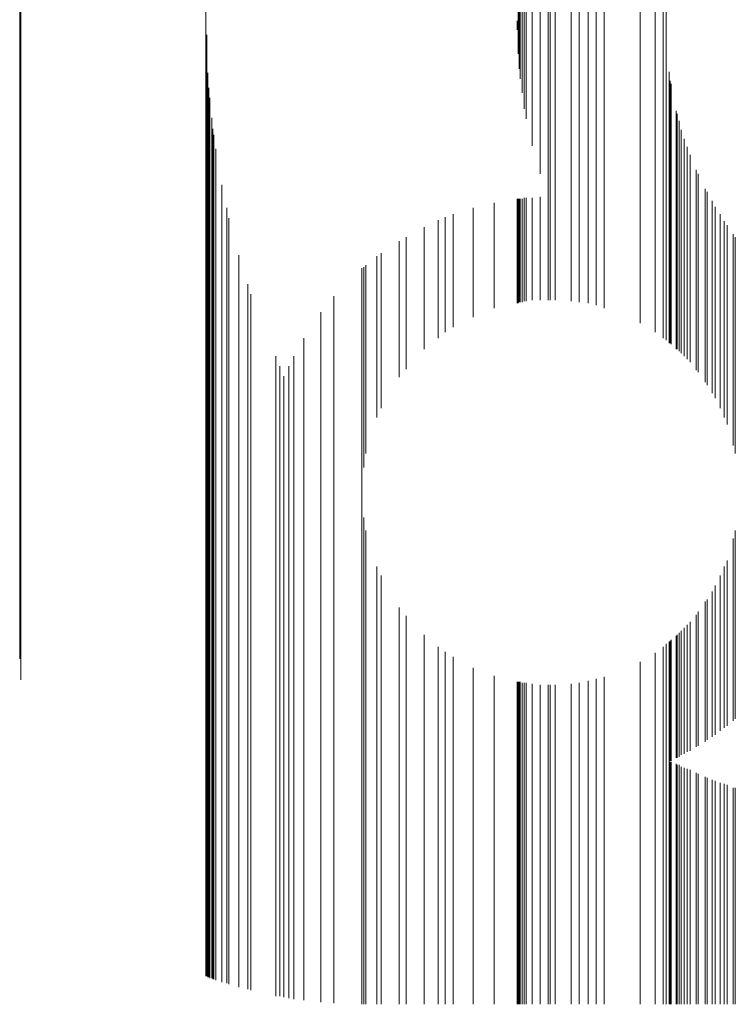
# Model space of a CAD drawing. Units: millimetres. Extents: x 12016 to 37473, y -15016 to -5016.
# Drawn here: x 24899 to 24900, y -15016 to -15014 of the extents above; entities that cross this region are included whole.
import ezdxf

# ---------------------------------------------------------------- set-up
doc = ezdxf.new("R2010")
doc.units = ezdxf.units.MM
doc.header["$LTSCALE"] = 10
doc.layers.add('PDF_几何图形', color=7, linetype='Continuous')

msp = doc.modelspace()

# ---------------------------------------------------------------- linework, layer by layer
at = {"layer": 'PDF_几何图形', "lineweight": 5}
for points in [[(24898.96778, -15016.40999), (24898.96778, -15012.48291), (24898.96778, -15012.48499)], [(24898.96778, -15016.40999), (24898.96778, -15016.40999), (24898.96778, -15012.48499)], [(24898.58236, -15015.79332), (24898.58236, -15013.21832), (24898.58236, -15013.24124)], [(24898.58236, -15015.77249), (24898.58236, -15015.79332), (24898.58236, -15013.24124)], [(24898.58028, -15015.74957), (24898.58028, -15013.26416), (24898.58028, -15013.28707)], [(24898.58028, -15015.72666), (24898.58028, -15015.74957), (24898.58028, -15013.28707)], [(24899.91986, -15015.08291), (24899.91986, -15015.08291), (24899.91986, -15013.69957)], [(24899.91986, -15015.08291), (24899.91986, -15013.69957), (24899.91986, -15013.69957)], [(24899.92611, -15014.43707), (24899.92611, -15014.41832), (24899.92611, -15013.69332)], [(24899.9032, -15015.07041), (24899.9032, -15013.71624), (24899.9032, -15013.71832)], [(24899.9032, -15015.07041), (24899.9032, -15015.07041), (24899.9032, -15013.71832)], [(24899.87195, -15015.05166), (24899.87195, -15015.05166), (24899.87195, -15013.74957)], [(24899.87195, -15015.05166), (24899.87195, -15013.74957), (24899.87195, -15013.74957)], [(24899.79695, -15015.02041), (24899.79695, -15013.84541), (24899.79695, -15013.84749)], [(24899.79695, -15015.01832), (24899.79695, -15015.02041), (24899.79695, -15013.84749)], [(24899.78028, -15015.01416), (24899.78028, -15013.87249), (24899.78028, -15013.87457)], [(24899.78028, -15015.01416), (24899.78028, -15015.01416), (24899.78028, -15013.87457)], [(24899.76361, -15015.00999), (24899.76361, -15013.89749), (24899.76361, -15013.90166)], [(24899.76361, -15015.00999), (24899.76361, -15015.00999), (24899.76361, -15013.89749)], [(24899.76361, -15015.00999), (24899.76361, -15013.89749), (24899.76361, -15013.89749)], [(24899.76361, -15015.00999), (24899.76361, -15015.00999), (24899.76361, -15013.90166)], [(24899.74486, -15015.00791), (24899.74486, -15015.00791), (24899.74486, -15013.93082)], [(24899.74486, -15015.00791), (24899.74486, -15013.93082), (24899.74486, -15013.93082)], [(24899.7282, -15015.00582), (24899.7282, -15013.96207), (24899.7282, -15013.96416)], [(24899.7282, -15015.00582), (24899.7282, -15015.00582), (24899.7282, -15013.96416)], [(24899.69486, -15015.00374), (24899.69486, -15014.03291), (24899.69486, -15014.03499)], [(24899.69486, -15015.00374), (24899.69486, -15015.00374), (24899.69486, -15014.03499)], [(24899.68028, -15014.78916), (24899.68028, -15014.07457), (24899.68028, -15014.07666)], [(24899.68445, -15015.00374), (24899.68445, -15014.05999), (24899.68445, -15014.06416)], [(24899.68445, -15015.00374), (24899.68445, -15015.00374), (24899.68445, -15014.06416)], [(24899.68028, -15014.78916), (24899.68028, -15014.78916), (24899.68028, -15014.07666)], [(24899.66361, -15014.74124), (24899.66361, -15014.12249), (24899.66361, -15014.12457)], [(24899.66361, -15014.74124), (24899.66361, -15014.74124), (24899.66361, -15014.12457)], [(24899.64695, -15014.68291), (24899.64695, -15014.18082), (24899.64695, -15014.18291)], [(24899.64695, -15014.68082), (24899.64695, -15014.68291), (24899.64695, -15014.18291)], [(24899.64695, -15014.68291), (24899.64695, -15014.18291), (24899.64695, -15014.18291)], [(24899.64695, -15014.68291), (24899.64695, -15014.68291), (24899.64695, -15014.18291)], [(24899.63445, -15014.62666), (24899.63445, -15014.23707), (24899.63445, -15014.24332)], [(24899.63028, -15014.60582), (24899.63028, -15014.25791), (24899.63028, -15014.26207)], [(24899.63445, -15014.62249), (24899.63445, -15014.62666), (24899.63445, -15014.24332)], [(24899.63028, -15014.60374), (24899.63028, -15014.26207), (24899.63028, -15014.26624)], [(24899.63028, -15014.60374), (24899.63028, -15014.60582), (24899.63028, -15014.26207)], [(24899.63028, -15014.59957), (24899.63028, -15014.60374), (24899.63028, -15014.26624)], [(24899.62611, -15014.57041), (24899.62611, -15014.57041), (24899.62611, -15014.29332)], [(24899.62611, -15014.57041), (24899.62611, -15014.29332), (24899.62611, -15014.29332)], [(24899.62611, -15014.57041), (24899.62611, -15014.57249), (24899.62611, -15014.29332)], [(24899.62611, -15014.57249), (24899.62611, -15014.29332), (24899.62611, -15014.29332)], [(24899.61986, -15014.52249), (24899.61986, -15014.34124), (24899.61986, -15014.35166)], [(24899.62195, -15014.54332), (24899.62195, -15014.32249), (24899.62195, -15014.32457)], [(24899.62195, -15014.53916), (24899.62195, -15014.54332), (24899.62195, -15014.32457)], [(24899.61986, -15014.51416), (24899.61986, -15014.35166), (24899.61986, -15014.35791)], [(24899.61986, -15014.51416), (24899.61986, -15014.52249), (24899.61986, -15014.35166)], [(24899.61986, -15014.50582), (24899.61986, -15014.51416), (24899.61986, -15014.35791)], [(24899.61778, -15014.49124), (24899.61778, -15014.37249), (24899.61778, -15014.38082)], [(24899.61778, -15014.48499), (24899.61778, -15014.38082), (24899.61778, -15014.38916)], [(24899.61778, -15014.48499), (24899.61778, -15014.49124), (24899.61778, -15014.38082)], [(24899.61778, -15014.47249), (24899.61778, -15014.38916), (24899.61778, -15014.40582)], [(24899.61778, -15014.47249), (24899.61778, -15014.48499), (24899.61778, -15014.38916)], [(24899.6157, -15014.44124), (24899.6157, -15014.42249), (24899.6157, -15014.42457)], [(24899.61778, -15014.45791), (24899.61778, -15014.40582), (24899.61778, -15014.40999)], [(24899.61778, -15014.45791), (24899.61778, -15014.47249), (24899.61778, -15014.40582)], [(24899.61778, -15014.45582), (24899.61778, -15014.45791), (24899.61778, -15014.40999)], [(24899.6157, -15014.44124), (24899.6157, -15014.42457), (24899.6157, -15014.43082)], [(24899.6157, -15014.44124), (24899.6157, -15014.44124), (24899.6157, -15014.42457)], [(24899.6157, -15014.43291), (24899.6157, -15014.43082), (24899.6157, -15014.43291)], [(24899.6157, -15014.43291), (24899.6157, -15014.43291), (24899.6157, -15014.43082)], [(24899.6157, -15014.43291), (24899.6157, -15014.43082), (24899.6157, -15014.43082)], [(24899.6157, -15014.43291), (24899.6157, -15014.43291), (24899.6157, -15014.43082)], [(24899.6157, -15014.43291), (24899.6157, -15014.43082), (24899.6157, -15014.43082)], [(24899.6157, -15014.43291), (24899.6157, -15014.44124), (24899.6157, -15014.43082)], [(24899.6157, -15014.43291), (24899.6157, -15014.43291), (24899.6157, -15014.43291)], [(24899.6157, -15014.43291), (24899.6157, -15014.43291), (24899.6157, -15014.43291)], [(24899.6157, -15014.43291), (24899.6157, -15014.43291), (24899.6157, -15014.43291)], [(24899.6157, -15014.43291), (24899.6157, -15014.43291), (24899.6157, -15014.43291)], [(24899.92611, -15015.08707), (24899.92611, -15015.08707), (24899.92611, -15014.43707)], [(24899.92611, -15015.08707), (24899.92611, -15014.45582), (24899.92611, -15014.43707)], [(24898.96986, -15016.40999), (24898.96986, -15016.40999), (24898.96986, -15014.45166)], [(24898.96986, -15016.40999), (24898.96986, -15014.45791), (24898.96986, -15014.45166)], [(24898.96986, -15016.40999), (24898.96986, -15016.40999), (24898.96986, -15014.45791)], [(24898.96986, -15016.40999), (24898.96986, -15014.47457), (24898.96986, -15014.45791)], [(24899.92611, -15015.08707), (24899.92611, -15015.08707), (24899.92611, -15014.45582)], [(24899.92611, -15015.08707), (24899.92611, -15014.47457), (24899.92611, -15014.45582)], [(24898.96986, -15016.40999), (24898.96986, -15016.40999), (24898.96986, -15014.47457)], [(24898.96986, -15016.40999), (24898.96986, -15014.48082), (24898.96986, -15014.47457)], [(24898.96986, -15016.40999), (24898.96986, -15016.40999), (24898.96986, -15014.48082)], [(24898.96986, -15016.40999), (24898.96986, -15014.49541), (24898.96986, -15014.48082)], [(24898.96986, -15016.40999), (24898.96986, -15016.40999), (24898.96986, -15014.49541)], [(24898.96986, -15016.40999), (24898.96986, -15014.50582), (24898.96986, -15014.49541)], [(24898.96986, -15016.40999), (24898.96986, -15016.40999), (24898.96986, -15014.50582)], [(24898.96986, -15016.40999), (24898.96986, -15014.51832), (24898.96986, -15014.50582)], [(24898.97195, -15016.41207), (24898.97195, -15016.41207), (24898.97195, -15014.53082)], [(24898.97195, -15016.41207), (24898.97195, -15014.53916), (24898.97195, -15014.53082)], [(24898.97195, -15016.41207), (24898.97195, -15016.41207), (24898.97195, -15014.53916)], [(24898.97195, -15016.41207), (24898.97195, -15014.55374), (24898.97195, -15014.53916)], [(24899.93236, -15015.09124), (24899.93236, -15015.09332), (24899.93236, -15014.52874)], [(24899.93236, -15015.09332), (24899.93236, -15014.53499), (24899.93236, -15014.52874)], [(24898.97403, -15016.41207), (24898.97403, -15016.41207), (24898.97403, -15014.56207)], [(24898.97403, -15016.41207), (24898.97403, -15014.57874), (24898.97403, -15014.56207)], [(24899.93445, -15015.09332), (24899.93445, -15015.09332), (24899.93445, -15014.54749)], [(24899.93445, -15015.09332), (24899.93445, -15014.55166), (24899.93445, -15014.54749)], [(24899.93653, -15015.09541), (24899.93653, -15015.09541), (24899.93653, -15014.55374)], [(24899.93653, -15015.09541), (24899.93653, -15014.56416), (24899.93653, -15014.55374)], [(24898.97611, -15016.41207), (24898.97611, -15016.41416), (24898.97611, -15014.58291)], [(24898.97611, -15016.41416), (24898.97611, -15014.60166), (24898.97611, -15014.58291)], [(24898.98028, -15016.41416), (24898.98028, -15016.41416), (24898.98028, -15014.62457)], [(24898.98028, -15016.41416), (24898.98028, -15014.62666), (24898.98028, -15014.62457)], [(24899.94695, -15015.10374), (24899.94695, -15015.10582), (24899.94695, -15014.60999)], [(24899.94695, -15015.10582), (24899.94695, -15014.61416), (24899.94695, -15014.60999)], [(24899.94903, -15015.10582), (24899.94903, -15015.10582), (24899.94903, -15014.61624)], [(24899.94903, -15015.10582), (24899.94903, -15014.62041), (24899.94903, -15014.61624)], [(24898.98236, -15016.41416), (24898.98236, -15016.41624), (24898.98236, -15014.64749)], [(24898.98236, -15016.41624), (24898.98236, -15014.64957), (24898.98236, -15014.64749)], [(24899.9532, -15015.10999), (24899.9532, -15015.10999), (24899.9532, -15014.63082)], [(24899.9532, -15015.10999), (24899.9532, -15014.63499), (24899.9532, -15014.63082)], [(24898.98445, -15016.41624), (24898.98445, -15016.41624), (24898.98445, -15014.65999)], [(24898.98445, -15016.41624), (24898.98445, -15014.66832), (24898.98445, -15014.65999)], [(24898.98445, -15016.41624), (24898.98445, -15016.41624), (24898.98445, -15014.66832)], [(24898.98445, -15016.41624), (24898.98445, -15014.67249), (24898.98445, -15014.66832)], [(24899.95736, -15015.11416), (24899.95736, -15015.11416), (24899.95736, -15014.64957)], [(24899.95736, -15015.11416), (24899.95736, -15014.65166), (24899.95736, -15014.64957)], [(24899.95736, -15015.11416), (24899.95736, -15015.11416), (24899.95736, -15014.65166)], [(24899.95736, -15015.11416), (24899.95736, -15014.65166), (24899.95736, -15014.65166)], [(24899.96361, -15015.12041), (24899.96361, -15015.12041), (24899.96361, -15014.66832)], [(24899.96361, -15015.12041), (24899.96361, -15014.66832), (24899.96361, -15014.66832)], [(24898.98861, -15016.41624), (24898.98861, -15016.41832), (24898.98861, -15014.68916)], [(24898.98861, -15016.41832), (24898.98861, -15014.69749), (24898.98861, -15014.68916)], [(24899.96986, -15015.12666), (24899.96986, -15015.12666), (24899.96986, -15014.68499)], [(24899.96986, -15015.12666), (24899.96986, -15014.68499), (24899.96986, -15014.68499)], [(24899.97611, -15015.13291), (24899.97611, -15015.13291), (24899.97611, -15014.70166)], [(24899.97611, -15015.13291), (24899.97611, -15014.70166), (24899.97611, -15014.70166)], [(24899.97611, -15015.13291), (24899.97611, -15015.13291), (24899.97611, -15014.70166)], [(24899.97611, -15015.13291), (24899.97611, -15014.70374), (24899.97611, -15014.70166)], [(24899.98861, -15015.14749), (24899.98861, -15015.14957), (24899.98861, -15014.73291)], [(24899.98861, -15015.14957), (24899.98861, -15014.73291), (24899.98861, -15014.73291)], [(24899.99278, -15015.15374), (24899.99278, -15015.15374), (24899.99278, -15014.74124)], [(24899.99278, -15015.15374), (24899.99278, -15014.74124), (24899.99278, -15014.74124)], [(24899.00111, -15016.42249), (24899.00111, -15016.42249), (24899.00111, -15014.76416)], [(24899.00111, -15016.42249), (24899.00111, -15014.76624), (24899.00111, -15014.76416)], [(24899.63028, -15015.00582), (24899.63028, -15015.00582), (24899.63028, -15014.79124)], [(24899.63028, -15015.00582), (24899.63028, -15014.79124), (24899.63028, -15014.79124)], [(24899.63028, -15015.00582), (24899.63028, -15015.00582), (24899.63028, -15014.79124)], [(24899.63028, -15015.00582), (24899.63028, -15014.79124), (24899.63028, -15014.79124)], [(24899.63445, -15015.00582), (24899.63445, -15015.00582), (24899.63445, -15014.79124)], [(24899.63445, -15015.00582), (24899.63445, -15014.79124), (24899.63445, -15014.79124)], [(24899.64695, -15015.00374), (24899.64695, -15015.00374), (24899.64695, -15014.79124)], [(24899.64695, -15015.00374), (24899.64695, -15014.79124), (24899.64695, -15014.79124)], [(24899.64695, -15015.00374), (24899.64695, -15015.00374), (24899.64695, -15014.79124)], [(24899.64695, -15015.00374), (24899.64695, -15014.79124), (24899.64695, -15014.79124)], [(24899.66361, -15015.00374), (24899.66361, -15015.00374), (24899.66361, -15014.78916)], [(24899.66361, -15015.00374), (24899.66361, -15014.78916), (24899.66361, -15014.78916)], [(24899.68028, -15015.00374), (24899.68028, -15015.00374), (24899.68028, -15014.78916)], [(24899.68028, -15015.00374), (24899.68028, -15014.78916), (24899.68028, -15014.78916)], [(24900.00736, -15015.17457), (24900.00736, -15015.17457), (24900.00736, -15014.77249)], [(24900.00736, -15015.17457), (24900.00736, -15014.77457), (24900.00736, -15014.77249)], [(24900.01153, -15015.17874), (24900.01153, -15015.18082), (24900.01153, -15014.77874)], [(24900.01153, -15015.18082), (24900.01153, -15014.78082), (24900.01153, -15014.77874)], [(24899.01153, -15016.42457), (24899.01153, -15016.42457), (24899.01153, -15014.81207)], [(24899.01153, -15016.42457), (24899.01153, -15014.81207), (24899.01153, -15014.81207)], [(24899.52403, -15015.03916), (24899.52403, -15015.03916), (24899.52403, -15014.81207)], [(24899.52403, -15015.03916), (24899.52403, -15014.81207), (24899.52403, -15014.81207)], [(24899.56778, -15015.02041), (24899.56778, -15015.02041), (24899.56778, -15014.80166)], [(24899.56778, -15015.02041), (24899.56778, -15014.80166), (24899.56778, -15014.80166)], [(24899.56778, -15015.02041), (24899.56778, -15015.02041), (24899.56778, -15014.80166)], [(24899.56778, -15015.02041), (24899.56778, -15014.80166), (24899.56778, -15014.80166)], [(24899.6157, -15015.00999), (24899.6157, -15015.00999), (24899.6157, -15014.79332)], [(24899.6157, -15015.00999), (24899.6157, -15014.79332), (24899.6157, -15014.79332)], [(24899.6157, -15015.00999), (24899.6157, -15015.00999), (24899.6157, -15014.79332)], [(24899.6157, -15015.00999), (24899.6157, -15014.79332), (24899.6157, -15014.79332)], [(24899.6157, -15015.00999), (24899.6157, -15015.00999), (24899.6157, -15014.79332)], [(24899.6157, -15015.00999), (24899.6157, -15014.79332), (24899.6157, -15014.79332)], [(24899.6157, -15015.00999), (24899.6157, -15015.00999), (24899.6157, -15014.79332)], [(24899.6157, -15015.00999), (24899.6157, -15014.79332), (24899.6157, -15014.79332)], [(24899.6157, -15015.00999), (24899.6157, -15015.00999), (24899.6157, -15014.79332)], [(24899.6157, -15015.00999), (24899.6157, -15014.79332), (24899.6157, -15014.79332)], [(24899.6157, -15015.00999), (24899.6157, -15015.00999), (24899.6157, -15014.79332)], [(24899.6157, -15015.00999), (24899.6157, -15014.79332), (24899.6157, -15014.79332)], [(24899.6157, -15015.00999), (24899.6157, -15015.00999), (24899.6157, -15014.79332)], [(24899.6157, -15015.00999), (24899.6157, -15014.79332), (24899.6157, -15014.79332)], [(24899.6157, -15015.00999), (24899.6157, -15015.00999), (24899.6157, -15014.79332)], [(24899.6157, -15015.00999), (24899.6157, -15014.79332), (24899.6157, -15014.79332)], [(24899.61778, -15015.00999), (24899.61778, -15015.00999), (24899.61778, -15014.79332)], [(24899.61778, -15015.00999), (24899.61778, -15014.79332), (24899.61778, -15014.79332)], [(24899.61778, -15015.00999), (24899.61778, -15015.00791), (24899.61778, -15014.79332)], [(24899.61778, -15015.00791), (24899.61778, -15014.79332), (24899.61778, -15014.79332)], [(24899.61778, -15015.00791), (24899.61778, -15015.00791), (24899.61778, -15014.79332)], [(24899.61778, -15015.00791), (24899.61778, -15014.79332), (24899.61778, -15014.79332)], [(24899.61778, -15015.00791), (24899.61778, -15015.00791), (24899.61778, -15014.79332)], [(24899.61778, -15015.00791), (24899.61778, -15014.79332), (24899.61778, -15014.79332)], [(24899.61986, -15015.00791), (24899.61986, -15015.00791), (24899.61986, -15014.79332)], [(24899.61986, -15015.00791), (24899.61986, -15014.79332), (24899.61986, -15014.79332)], [(24899.61986, -15015.00791), (24899.61986, -15015.00791), (24899.61986, -15014.79332)], [(24899.61986, -15015.00791), (24899.61986, -15014.79332), (24899.61986, -15014.79332)], [(24899.62195, -15015.00791), (24899.62195, -15015.00791), (24899.62195, -15014.79332)], [(24899.62195, -15015.00791), (24899.62195, -15014.79332), (24899.62195, -15014.79332)], [(24899.62611, -15015.00791), (24899.62611, -15015.00791), (24899.62611, -15014.79332)], [(24899.62611, -15015.00791), (24899.62611, -15014.79332), (24899.62611, -15014.79332)], [(24899.62611, -15015.00791), (24899.62611, -15015.00791), (24899.62611, -15014.79332)], [(24899.62611, -15015.00791), (24899.62611, -15014.79332), (24899.62611, -15014.79332)], [(24900.02195, -15015.19541), (24900.02195, -15015.19749), (24900.02195, -15014.79749)], [(24900.02195, -15015.19749), (24900.02195, -15014.79957), (24900.02195, -15014.79749)], [(24900.0282, -15015.20791), (24900.0282, -15015.20791), (24900.0282, -15014.80999)], [(24900.0282, -15015.20791), (24900.0282, -15014.80999), (24900.0282, -15014.80999)], [(24899.0157, -15016.42666), (24899.0157, -15016.42666), (24899.0157, -15014.83291)], [(24899.0157, -15016.42666), (24899.0157, -15014.83499), (24899.0157, -15014.83291)], [(24899.4657, -15015.07041), (24899.4657, -15015.07041), (24899.4657, -15014.83082)], [(24899.4657, -15015.07041), (24899.4657, -15014.83082), (24899.4657, -15014.83082)], [(24899.48236, -15015.05999), (24899.48236, -15015.05999), (24899.48236, -15014.82457)], [(24899.48236, -15015.05999), (24899.48236, -15014.82457), (24899.48236, -15014.82457)], [(24900.03861, -15015.22666), (24900.03861, -15015.22874), (24900.03861, -15014.82457)], [(24900.03861, -15015.22874), (24900.03861, -15014.82874), (24900.03861, -15014.82457)], [(24899.42195, -15015.10582), (24899.42195, -15015.10582), (24899.42195, -15014.85166)], [(24899.42195, -15015.10582), (24899.42195, -15014.85166), (24899.42195, -15014.85166)], [(24899.45111, -15015.08291), (24899.45111, -15015.08082), (24899.45111, -15014.83707)], [(24899.45111, -15015.08082), (24899.45111, -15014.83707), (24899.45111, -15014.83707)], [(24900.04695, -15015.24541), (24900.04695, -15015.24749), (24900.04695, -15014.83916)], [(24900.04695, -15015.24749), (24900.04695, -15014.84124), (24900.04695, -15014.83916)], [(24900.0532, -15015.25999), (24900.0532, -15015.26207), (24900.0532, -15014.84749)], [(24900.0532, -15015.26207), (24900.0532, -15014.84957), (24900.0532, -15014.84749)], [(24899.38445, -15015.14749), (24899.38445, -15015.14749), (24899.38445, -15014.87249)], [(24899.38445, -15015.14749), (24899.38445, -15014.87249), (24899.38445, -15014.87249)], [(24900.0657, -15015.30166), (24900.0657, -15015.30374), (24900.0657, -15014.86624)], [(24900.0657, -15015.30374), (24900.0657, -15014.86624), (24900.0657, -15014.86624)], [(24900.0657, -15015.30374), (24900.0657, -15015.30582), (24900.0657, -15014.86624)], [(24900.0657, -15015.30582), (24900.0657, -15014.86832), (24900.0657, -15014.86624)], [(24900.06986, -15015.32041), (24900.06986, -15015.32249), (24900.06986, -15014.87249)], [(24900.06986, -15015.32249), (24900.06986, -15014.87249), (24900.06986, -15014.87249)], [(24899.36986, -15015.16416), (24899.36986, -15015.16416), (24899.36986, -15014.88082)], [(24899.36986, -15015.16416), (24899.36986, -15014.88082), (24899.36986, -15014.88082)], [(24899.03653, -15016.43291), (24899.03653, -15016.43291), (24899.03653, -15014.90999)], [(24899.03653, -15016.43291), (24899.03653, -15014.91207), (24899.03653, -15014.90999)], [(24899.32403, -15015.24749), (24899.32403, -15015.24749), (24899.32403, -15014.91207)], [(24899.32403, -15015.24749), (24899.32403, -15014.91207), (24899.32403, -15014.91207)], [(24899.33236, -15015.22874), (24899.33236, -15015.22666), (24899.33236, -15014.90582)], [(24899.33236, -15015.22666), (24899.33236, -15014.90582), (24899.33236, -15014.90582)], [(24899.29695, -15015.35166), (24899.29695, -15015.34957), (24899.29695, -15014.93499)], [(24899.29695, -15015.34957), (24899.29695, -15014.93499), (24899.29695, -15014.93499)], [(24899.29695, -15015.34957), (24899.29695, -15015.34124), (24899.29695, -15014.93499)], [(24899.29695, -15015.34124), (24899.29695, -15014.93499), (24899.29695, -15014.93499)], [(24899.30111, -15015.32249), (24899.30111, -15015.32249), (24899.30111, -15014.93082)], [(24899.30111, -15015.32249), (24899.30111, -15014.93082), (24899.30111, -15014.93082)], [(24899.29278, -15015.38291), (24899.29278, -15014.93707), (24899.29278, -15014.93916)], [(24899.29278, -15015.40374), (24899.29278, -15015.38291), (24899.29278, -15014.93916)], [(24899.05528, -15016.43707), (24899.05528, -15016.43707), (24899.05528, -15014.97041)], [(24899.05528, -15016.43707), (24899.05528, -15014.97041), (24899.05528, -15014.97041)], [(24899.05528, -15016.43707), (24899.05528, -15016.43707), (24899.05528, -15014.97041)], [(24899.05528, -15016.43707), (24899.05528, -15014.97249), (24899.05528, -15014.97041)], [(24899.06153, -15016.43916), (24899.06153, -15016.43916), (24899.06153, -15014.99124)], [(24899.06153, -15016.43916), (24899.06153, -15014.99124), (24899.06153, -15014.99124)], [(24899.23445, -15016.46624), (24899.23445, -15014.99541), (24899.23445, -15014.99749)], [(24899.23445, -15016.46624), (24899.23445, -15016.46624), (24899.23445, -15014.99749)], [(24899.20736, -15016.46416), (24899.20736, -15015.02874), (24899.20736, -15015.03082)], [(24899.20736, -15016.46416), (24899.20736, -15016.46416), (24899.20736, -15015.03082)], [(24899.17195, -15016.45999), (24899.17195, -15016.45999), (24899.17195, -15015.08291)], [(24899.17195, -15016.45999), (24899.17195, -15015.08291), (24899.17195, -15015.08291)], [(24899.11361, -15016.45166), (24899.11361, -15016.45166), (24899.11361, -15015.12041)], [(24899.11361, -15016.45166), (24899.11361, -15015.12457), (24899.11361, -15015.12041)], [(24899.15111, -15016.45791), (24899.15111, -15015.12041), (24899.15111, -15015.12249)], [(24899.15111, -15016.45791), (24899.15111, -15016.45791), (24899.15111, -15015.12249)], [(24899.12195, -15016.45166), (24899.12195, -15016.45166), (24899.12195, -15015.14124)], [(24899.12195, -15016.45166), (24899.12195, -15015.14332), (24899.12195, -15015.14124)], [(24899.1407, -15016.45582), (24899.1407, -15015.14124), (24899.1407, -15015.14332)], [(24899.1407, -15016.45582), (24899.1407, -15016.45582), (24899.1407, -15015.14332)], [(24899.13028, -15016.45374), (24899.13028, -15016.45374), (24899.13028, -15015.16207)], [(24899.13028, -15016.45374), (24899.13028, -15015.16207), (24899.13028, -15015.16207)], [(24899.29278, -15016.46832), (24899.29278, -15016.46832), (24899.29278, -15015.40374)], [(24899.29278, -15016.46832), (24899.29278, -15015.42457), (24899.29278, -15015.40374)], [(24899.29695, -15016.46832), (24899.29695, -15016.46832), (24899.29695, -15015.45582)], [(24899.29695, -15016.46832), (24899.29695, -15015.45791), (24899.29695, -15015.45582)], [(24899.29695, -15016.46832), (24899.29695, -15016.46832), (24899.29695, -15015.45791)], [(24899.29695, -15016.46832), (24899.29695, -15015.46416), (24899.29695, -15015.45791)], [(24899.30111, -15016.46832), (24899.30111, -15016.46832), (24899.30111, -15015.48291)], [(24899.30111, -15016.46832), (24899.30111, -15015.48499), (24899.30111, -15015.48291)], [(24900.06986, -15015.87457), (24900.06986, -15015.48291), (24900.06986, -15015.48707)], [(24900.06986, -15015.87457), (24900.06986, -15015.87457), (24900.06986, -15015.48707)], [(24900.0657, -15015.87666), (24900.0657, -15015.49957), (24900.0657, -15015.50374)], [(24900.0657, -15015.87874), (24900.0657, -15015.87874), (24900.0657, -15015.50374)], [(24900.0657, -15015.87874), (24900.0657, -15015.50374), (24900.0657, -15015.50374)], [(24900.0657, -15015.87874), (24900.0657, -15015.87666), (24900.0657, -15015.50374)], [(24900.0532, -15015.88916), (24900.0532, -15015.88916), (24900.0532, -15015.54541)], [(24900.0532, -15015.88916), (24900.0532, -15015.54541), (24900.0532, -15015.54541)], [(24899.32403, -15016.46832), (24899.32403, -15016.46832), (24899.32403, -15015.55791)], [(24899.32403, -15016.46832), (24899.32403, -15015.55999), (24899.32403, -15015.55791)], [(24900.04695, -15015.89332), (24900.04695, -15015.55791), (24900.04695, -15015.55999)], [(24900.04695, -15015.89332), (24900.04695, -15015.89332), (24900.04695, -15015.55999)], [(24899.33236, -15016.46832), (24899.33236, -15016.46832), (24899.33236, -15015.57666)], [(24899.33236, -15016.46832), (24899.33236, -15015.57874), (24899.33236, -15015.57666)], [(24900.03861, -15015.89957), (24900.03861, -15015.57666), (24900.03861, -15015.58082)], [(24900.03861, -15015.89957), (24900.03861, -15015.89957), (24900.03861, -15015.58082)], [(24900.02195, -15015.91207), (24900.02195, -15015.91207), (24900.02195, -15015.60999)], [(24900.02195, -15015.91207), (24900.02195, -15015.60999), (24900.02195, -15015.60999)], [(24900.0282, -15015.90791), (24900.0282, -15015.90791), (24900.0282, -15015.59749)], [(24900.0282, -15015.90791), (24900.0282, -15015.59749), (24900.0282, -15015.59749)], [(24900.00736, -15015.92041), (24900.00736, -15015.63082), (24900.00736, -15015.63291)], [(24900.01153, -15015.91832), (24900.01153, -15015.91832), (24900.01153, -15015.62666)], [(24900.01153, -15015.91832), (24900.01153, -15015.62666), (24900.01153, -15015.62666)], [(24899.36986, -15016.46832), (24899.36986, -15016.46832), (24899.36986, -15015.64332)], [(24899.36986, -15016.46832), (24899.36986, -15015.64332), (24899.36986, -15015.64332)], [(24899.99278, -15015.93082), (24899.99278, -15015.65166), (24899.99278, -15015.65374)], [(24900.00736, -15015.92249), (24900.00736, -15015.92041), (24900.00736, -15015.63291)], [(24899.38445, -15016.46832), (24899.38445, -15016.46832), (24899.38445, -15015.65999)], [(24899.38445, -15016.46832), (24899.38445, -15015.65999), (24899.38445, -15015.65999)], [(24899.97611, -15015.94124), (24899.97611, -15015.94124), (24899.97611, -15015.67249)], [(24899.97611, -15015.94124), (24899.97611, -15015.67249), (24899.97611, -15015.67249)], [(24899.97611, -15015.94124), (24899.97611, -15015.94124), (24899.97611, -15015.67249)], [(24899.97611, -15015.94124), (24899.97611, -15015.67249), (24899.97611, -15015.67249)], [(24899.98861, -15015.93291), (24899.98861, -15015.93291), (24899.98861, -15015.65791)], [(24899.98861, -15015.93291), (24899.98861, -15015.65791), (24899.98861, -15015.65791)], [(24899.99278, -15015.93082), (24899.99278, -15015.93082), (24899.99278, -15015.65374)], [(24899.95736, -15015.94957), (24899.95736, -15015.94957), (24899.95736, -15015.69124)], [(24899.95736, -15015.94957), (24899.95736, -15015.69124), (24899.95736, -15015.69124)], [(24899.95736, -15015.94957), (24899.95736, -15015.94957), (24899.95736, -15015.69124)], [(24899.95736, -15015.94957), (24899.95736, -15015.69124), (24899.95736, -15015.69124)], [(24899.96361, -15015.94749), (24899.96361, -15015.68499), (24899.96361, -15015.68707)], [(24899.96361, -15015.94749), (24899.96361, -15015.94749), (24899.96361, -15015.68707)], [(24899.96986, -15015.94332), (24899.96986, -15015.67874), (24899.96986, -15015.68082)], [(24899.96986, -15015.94332), (24899.96986, -15015.94332), (24899.96986, -15015.68082)], [(24899.42195, -15016.46832), (24899.42195, -15016.46832), (24899.42195, -15015.69957)], [(24899.42195, -15016.46832), (24899.42195, -15015.69957), (24899.42195, -15015.69957)], [(24899.93445, -15015.96207), (24899.93445, -15015.96207), (24899.93445, -15015.71207)], [(24899.93445, -15015.96207), (24899.93445, -15015.71207), (24899.93445, -15015.71207)], [(24899.93653, -15015.95999), (24899.93653, -15015.70999), (24899.93653, -15015.71207)], [(24899.93653, -15015.96207), (24899.93653, -15015.95999), (24899.93653, -15015.71207)], [(24899.94695, -15015.95582), (24899.94695, -15015.95582), (24899.94695, -15015.70166)], [(24899.94695, -15015.95582), (24899.94695, -15015.70166), (24899.94695, -15015.70166)], [(24899.94903, -15015.95582), (24899.94903, -15015.95374), (24899.94903, -15015.69957)], [(24899.94903, -15015.95374), (24899.94903, -15015.69957), (24899.94903, -15015.69957)], [(24899.9532, -15015.95374), (24899.9532, -15015.69541), (24899.9532, -15015.69749)], [(24899.9532, -15015.95374), (24899.9532, -15015.95374), (24899.9532, -15015.69749)], [(24899.45111, -15016.46832), (24899.45111, -15016.46832), (24899.45111, -15015.72457)], [(24899.45111, -15016.46832), (24899.45111, -15015.72457), (24899.45111, -15015.72457)], [(24899.91986, -15016.46832), (24899.91986, -15016.46832), (24899.91986, -15015.72457)], [(24899.91986, -15016.46832), (24899.91986, -15015.72457), (24899.91986, -15015.72457)], [(24899.92611, -15016.46832), (24899.92611, -15016.46832), (24899.92611, -15015.71832)], [(24899.92611, -15016.46832), (24899.92611, -15015.71832), (24899.92611, -15015.71832)], [(24899.92611, -15016.46832), (24899.92611, -15016.46832), (24899.92611, -15015.71832)], [(24899.92611, -15016.46832), (24899.92611, -15015.71832), (24899.92611, -15015.71832)], [(24899.93236, -15016.46832), (24899.93236, -15016.46832), (24899.93236, -15015.71416)], [(24899.93236, -15016.46832), (24899.93236, -15015.71416), (24899.93236, -15015.71416)], [(24899.4657, -15016.46832), (24899.4657, -15016.46832), (24899.4657, -15015.73499)], [(24899.4657, -15016.46832), (24899.4657, -15015.73499), (24899.4657, -15015.73499)], [(24899.48236, -15016.46832), (24899.48236, -15016.46832), (24899.48236, -15015.74541)], [(24899.48236, -15016.46832), (24899.48236, -15015.74541), (24899.48236, -15015.74541)], [(24899.9032, -15016.46832), (24899.9032, -15016.46832), (24899.9032, -15015.73707)], [(24899.9032, -15016.46832), (24899.9032, -15015.73707), (24899.9032, -15015.73707)], [(24899.52403, -15016.46832), (24899.52403, -15016.46832), (24899.52403, -15015.76832)], [(24899.52403, -15016.46832), (24899.52403, -15015.76832), (24899.52403, -15015.76832)], [(24899.87195, -15016.46832), (24899.87195, -15016.46832), (24899.87195, -15015.75582)], [(24899.87195, -15016.46832), (24899.87195, -15015.75582), (24899.87195, -15015.75582)], [(24899.56778, -15016.46832), (24899.56778, -15016.46832), (24899.56778, -15015.78499)], [(24899.56778, -15016.46832), (24899.56778, -15015.78499), (24899.56778, -15015.78499)], [(24899.56778, -15016.46832), (24899.56778, -15016.46832), (24899.56778, -15015.78499)], [(24899.56778, -15016.46832), (24899.56778, -15015.78499), (24899.56778, -15015.78499)], [(24899.76361, -15016.46832), (24899.76361, -15016.46832), (24899.76361, -15015.79541)], [(24899.76361, -15016.46832), (24899.76361, -15015.79541), (24899.76361, -15015.79541)], [(24899.76361, -15016.46832), (24899.76361, -15016.46832), (24899.76361, -15015.79541)], [(24899.76361, -15016.46832), (24899.76361, -15015.79541), (24899.76361, -15015.79541)], [(24899.78028, -15016.46832), (24899.78028, -15016.46832), (24899.78028, -15015.79124)], [(24899.78028, -15016.46832), (24899.78028, -15015.79124), (24899.78028, -15015.79124)], [(24899.79695, -15016.46832), (24899.79695, -15016.46832), (24899.79695, -15015.78707)], [(24899.79695, -15016.46832), (24899.79695, -15015.78707), (24899.79695, -15015.78707)], [(24899.6157, -15016.46832), (24899.6157, -15016.46832), (24899.6157, -15015.79749)], [(24899.6157, -15016.46832), (24899.6157, -15015.79749), (24899.6157, -15015.79749)], [(24899.6157, -15016.46832), (24899.6157, -15016.46832), (24899.6157, -15015.79749)], [(24899.6157, -15016.46832), (24899.6157, -15015.79749), (24899.6157, -15015.79749)], [(24899.6157, -15016.46832), (24899.6157, -15016.46832), (24899.6157, -15015.79749)], [(24899.6157, -15016.46832), (24899.6157, -15015.79749), (24899.6157, -15015.79749)], [(24899.6157, -15016.46832), (24899.6157, -15016.46832), (24899.6157, -15015.79749)], [(24899.6157, -15016.46832), (24899.6157, -15015.79749), (24899.6157, -15015.79749)], [(24899.6157, -15016.46832), (24899.6157, -15016.46832), (24899.6157, -15015.79749)], [(24899.6157, -15016.46832), (24899.6157, -15015.79749), (24899.6157, -15015.79749)], [(24899.6157, -15016.46832), (24899.6157, -15016.46832), (24899.6157, -15015.79749)], [(24899.6157, -15016.46832), (24899.6157, -15015.79749), (24899.6157, -15015.79749)], [(24899.6157, -15016.46832), (24899.6157, -15016.46832), (24899.6157, -15015.79749)], [(24899.6157, -15016.46832), (24899.6157, -15015.79749), (24899.6157, -15015.79749)], [(24899.6157, -15016.46832), (24899.6157, -15016.46832), (24899.6157, -15015.79749)], [(24899.6157, -15016.46832), (24899.6157, -15015.79749), (24899.6157, -15015.79749)], [(24899.61778, -15016.46832), (24899.61778, -15016.46832), (24899.61778, -15015.79749)], [(24899.61778, -15016.46832), (24899.61778, -15015.79749), (24899.61778, -15015.79749)], [(24899.61778, -15016.46832), (24899.61778, -15016.46832), (24899.61778, -15015.79749)], [(24899.61778, -15016.46832), (24899.61778, -15015.79749), (24899.61778, -15015.79749)], [(24899.61778, -15016.46832), (24899.61778, -15016.46832), (24899.61778, -15015.79749)], [(24899.61778, -15016.46832), (24899.61778, -15015.79749), (24899.61778, -15015.79749)], [(24899.61778, -15016.46832), (24899.61778, -15016.46832), (24899.61778, -15015.79749)], [(24899.61778, -15016.46832), (24899.61778, -15015.79749), (24899.61778, -15015.79749)], [(24899.61986, -15016.46832), (24899.61986, -15016.46832), (24899.61986, -15015.79749)], [(24899.61986, -15016.46832), (24899.61986, -15015.79749), (24899.61986, -15015.79749)], [(24899.61986, -15016.46832), (24899.61986, -15016.46832), (24899.61986, -15015.79749)], [(24899.61986, -15016.46832), (24899.61986, -15015.79749), (24899.61986, -15015.79749)], [(24899.62195, -15016.46832), (24899.62195, -15016.46832), (24899.62195, -15015.79749)], [(24899.62195, -15016.46832), (24899.62195, -15015.79749), (24899.62195, -15015.79749)], [(24899.62611, -15016.46832), (24899.62611, -15016.46832), (24899.62611, -15015.79957)], [(24899.62611, -15016.46832), (24899.62611, -15015.79957), (24899.62611, -15015.79957)], [(24899.62611, -15016.46832), (24899.62611, -15016.46832), (24899.62611, -15015.79957)], [(24899.62611, -15016.46832), (24899.62611, -15015.79957), (24899.62611, -15015.79957)], [(24899.63028, -15016.46832), (24899.63028, -15016.46832), (24899.63028, -15015.79957)], [(24899.63028, -15016.46832), (24899.63028, -15015.79957), (24899.63028, -15015.79957)], [(24899.63028, -15016.46832), (24899.63028, -15016.46832), (24899.63028, -15015.79957)], [(24899.63028, -15016.46832), (24899.63028, -15015.79957), (24899.63028, -15015.79957)], [(24899.63445, -15016.46832), (24899.63445, -15016.46832), (24899.63445, -15015.79957)], [(24899.63445, -15016.46832), (24899.63445, -15015.79957), (24899.63445, -15015.79957)], [(24899.64695, -15016.46832), (24899.64695, -15016.46832), (24899.64695, -15015.80166)], [(24899.64695, -15016.46832), (24899.64695, -15015.80166), (24899.64695, -15015.80166)], [(24899.64695, -15016.46832), (24899.64695, -15016.46832), (24899.64695, -15015.80166)], [(24899.64695, -15016.46832), (24899.64695, -15015.80166), (24899.64695, -15015.80166)], [(24899.66361, -15016.46832), (24899.66361, -15016.46832), (24899.66361, -15015.80374)], [(24899.66361, -15016.46832), (24899.66361, -15015.80374), (24899.66361, -15015.80374)], [(24899.68028, -15016.46832), (24899.68028, -15016.46832), (24899.68028, -15015.80374)], [(24899.68028, -15016.46832), (24899.68028, -15015.80374), (24899.68028, -15015.80374)], [(24899.68445, -15016.46832), (24899.68445, -15016.46832), (24899.68445, -15015.80374)], [(24899.68445, -15016.46832), (24899.68445, -15015.80374), (24899.68445, -15015.80374)], [(24899.69486, -15016.46832), (24899.69486, -15016.46832), (24899.69486, -15015.80374)], [(24899.69486, -15016.46832), (24899.69486, -15015.80374), (24899.69486, -15015.80374)], [(24899.7282, -15016.46832), (24899.7282, -15016.46832), (24899.7282, -15015.80166)], [(24899.7282, -15016.46832), (24899.7282, -15015.80166), (24899.7282, -15015.80166)], [(24899.74486, -15016.46832), (24899.74486, -15016.46832), (24899.74486, -15015.79957)], [(24899.74486, -15016.46832), (24899.74486, -15015.79957), (24899.74486, -15015.79957)], [(24899.93445, -15016.46832), (24899.93445, -15016.46832), (24899.93445, -15015.96416)], [(24899.93445, -15016.46832), (24899.93445, -15015.96416), (24899.93445, -15015.96416)], [(24899.93653, -15016.46832), (24899.93653, -15016.46832), (24899.93653, -15015.96416)], [(24899.93653, -15016.46832), (24899.93653, -15015.96416), (24899.93653, -15015.96416)], [(24899.94695, -15016.46832), (24899.94695, -15016.46832), (24899.94695, -15015.96832)], [(24899.94695, -15016.46832), (24899.94695, -15015.96832), (24899.94695, -15015.96832)], [(24899.94903, -15016.46832), (24899.94903, -15016.46832), (24899.94903, -15015.97041)], [(24899.94903, -15016.46832), (24899.94903, -15015.97041), (24899.94903, -15015.97041)], [(24899.9532, -15016.46832), (24899.9532, -15016.46832), (24899.9532, -15015.97041)], [(24899.9532, -15016.46832), (24899.9532, -15015.97249), (24899.9532, -15015.97041)], [(24899.95736, -15016.46832), (24899.95736, -15016.46832), (24899.95736, -15015.97457)], [(24899.95736, -15016.46832), (24899.95736, -15015.97457), (24899.95736, -15015.97457)], [(24899.95736, -15016.46832), (24899.95736, -15016.46832), (24899.95736, -15015.97457)], [(24899.95736, -15016.46832), (24899.95736, -15015.97457), (24899.95736, -15015.97457)], [(24899.96361, -15016.46832), (24899.96361, -15016.46832), (24899.96361, -15015.97666)], [(24899.96361, -15016.46832), (24899.96361, -15015.97666), (24899.96361, -15015.97666)], [(24899.96986, -15016.46832), (24899.96986, -15016.46832), (24899.96986, -15015.97874)], [(24899.96986, -15016.46832), (24899.96986, -15015.97874), (24899.96986, -15015.97874)], [(24899.97611, -15016.46832), (24899.97611, -15016.46832), (24899.97611, -15015.98082)], [(24899.97611, -15016.46832), (24899.97611, -15015.98082), (24899.97611, -15015.98082)], [(24899.97611, -15016.46832), (24899.97611, -15016.46832), (24899.97611, -15015.98082)], [(24899.97611, -15016.46832), (24899.97611, -15015.98291), (24899.97611, -15015.98082)], [(24899.98861, -15016.46832), (24899.98861, -15016.46832), (24899.98861, -15015.98707)], [(24899.98861, -15016.46832), (24899.98861, -15015.98707), (24899.98861, -15015.98707)], [(24899.99278, -15016.46832), (24899.99278, -15016.46832), (24899.99278, -15015.98916)], [(24899.99278, -15016.46832), (24899.99278, -15015.98916), (24899.99278, -15015.98916)], [(24900.00736, -15016.46832), (24900.00736, -15016.46832), (24900.00736, -15015.99541)], [(24900.00736, -15016.46832), (24900.00736, -15015.99541), (24900.00736, -15015.99541)], [(24900.01153, -15016.46832), (24900.01153, -15016.46832), (24900.01153, -15015.99749)], [(24900.01153, -15016.46832), (24900.01153, -15015.99749), (24900.01153, -15015.99749)], [(24900.02195, -15016.46832), (24900.02195, -15016.46832), (24900.02195, -15016.00166)], [(24900.02195, -15016.46832), (24900.02195, -15016.00166), (24900.02195, -15016.00166)], [(24900.0282, -15016.46832), (24900.0282, -15016.46832), (24900.0282, -15016.00374)], [(24900.0282, -15016.46832), (24900.0282, -15016.00374), (24900.0282, -15016.00374)], [(24900.03861, -15016.46832), (24900.03861, -15016.46832), (24900.03861, -15016.00791)], [(24900.03861, -15016.46832), (24900.03861, -15016.00791), (24900.03861, -15016.00791)], [(24900.04695, -15016.46832), (24900.04695, -15016.46832), (24900.04695, -15016.00999)], [(24900.04695, -15016.46832), (24900.04695, -15016.00999), (24900.04695, -15016.00999)], [(24900.0532, -15016.46832), (24900.0532, -15016.46832), (24900.0532, -15016.01207)], [(24900.0532, -15016.46832), (24900.0532, -15016.01207), (24900.0532, -15016.01207)], [(24900.0657, -15016.46832), (24900.0657, -15016.46832), (24900.0657, -15016.01832)], [(24900.0657, -15016.46832), (24900.0657, -15016.01832), (24900.0657, -15016.01832)], [(24900.0657, -15016.46832), (24900.0657, -15016.46832), (24900.0657, -15016.01832)], [(24900.0657, -15016.46832), (24900.0657, -15016.01832), (24900.0657, -15016.01832)], [(24900.06986, -15016.46832), (24900.06986, -15016.46832), (24900.06986, -15016.01832)], [(24900.06986, -15016.46832), (24900.06986, -15016.01832), (24900.06986, -15016.01832)]]:
    msp.add_lwpolyline(points, close=True, dxfattribs=at)

doc.saveas('drawing.dxf')
